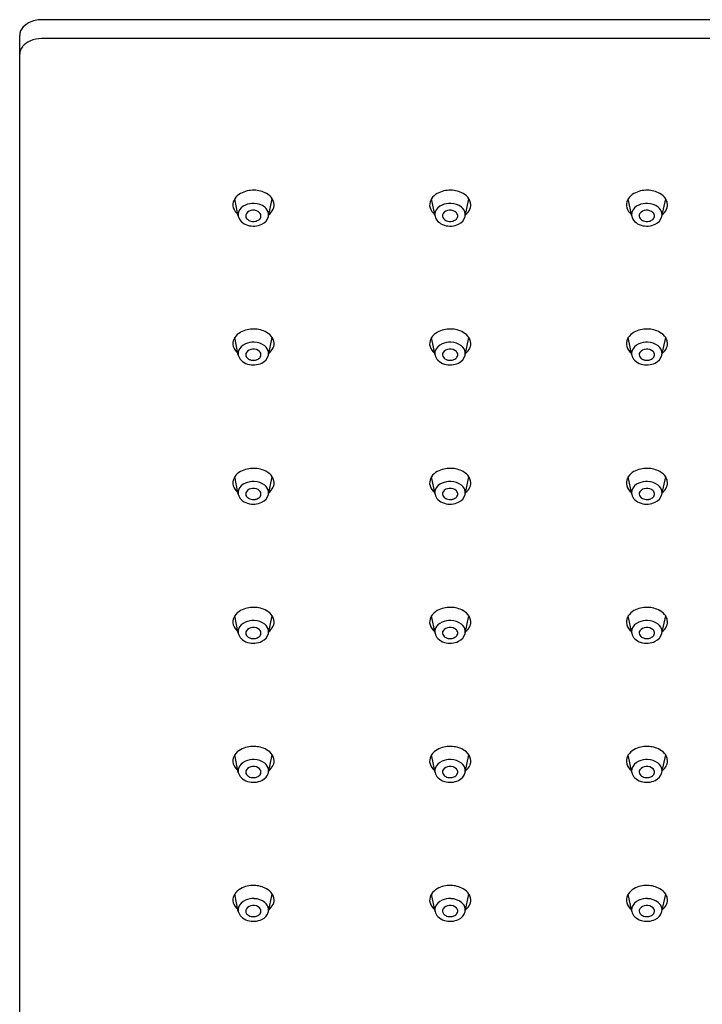
# Model space of a CAD drawing. Units: inches. Extents: x 4479.7 to 4489.7, y 167.7 to 174.8.
# Drawn here: x 4479.7 to 4482.1, y 171.3 to 174.8 of the extents above; entities that cross this region are included whole.
import ezdxf

# ---------------------------------------------------------------- set-up
doc = ezdxf.new("R2010")
doc.units = ezdxf.units.IN
doc.header["$LTSCALE"] = 0.64311
doc.header["$MEASUREMENT"] = 0
doc.layers.get('0').update_dxf_attribs({"color": 255, "linetype": 'CONTINUOUS'})

msp = doc.modelspace()

# ---------------------------------------------------------------- linework, layer by layer
for p, q in [((4489.608, 174.7941), (4479.7655, 174.7941)), ((4479.6867, 167.7119), (4479.6867, 174.7384)), ((4489.608, 174.7273), (4479.7655, 174.7273)), ((4480.4597, 174.0991), (4480.447, 174.1606)), ((4480.5662, 174.0985), (4480.5797, 174.1606)), ((4481.1552, 174.0991), (4481.1425, 174.1606)), ((4481.2617, 174.0985), (4481.2752, 174.1606)), ((4481.8507, 174.0991), (4481.838, 174.1606)), ((4481.9573, 174.0985), (4481.9708, 174.1606)), ((4480.4597, 173.608), (4480.447, 173.6695)), ((4480.5662, 173.6074), (4480.5797, 173.6695)), ((4481.1552, 173.608), (4481.1425, 173.6695)), ((4481.2617, 173.6074), (4481.2752, 173.6695)), ((4481.8507, 173.608), (4481.838, 173.6695)), ((4481.9573, 173.6074), (4481.9708, 173.6695)), ((4480.4597, 173.1154), (4480.447, 173.1769)), ((4480.5662, 173.1148), (4480.5797, 173.1769)), ((4481.1552, 173.1154), (4481.1425, 173.1769)), ((4481.2617, 173.1148), (4481.2752, 173.1769)), ((4481.8507, 173.1154), (4481.838, 173.1769)), ((4481.9573, 173.1148), (4481.9708, 173.1769)), ((4480.4597, 172.6236), (4480.447, 172.6851)), ((4480.5662, 172.623), (4480.5797, 172.6851)), ((4481.1552, 172.6236), (4481.1425, 172.6851)), ((4481.2617, 172.623), (4481.2752, 172.6851)), ((4481.8507, 172.6236), (4481.838, 172.6851)), ((4481.9573, 172.623), (4481.9708, 172.6851)), ((4480.4597, 172.1318), (4480.447, 172.1933)), ((4480.5662, 172.1312), (4480.5797, 172.1933)), ((4481.1552, 172.1318), (4481.1425, 172.1933)), ((4481.2617, 172.1312), (4481.2752, 172.1933)), ((4481.8507, 172.1318), (4481.838, 172.1933)), ((4481.9573, 172.1312), (4481.9708, 172.1933)), ((4480.4597, 171.64), (4480.447, 171.7015)), ((4480.5662, 171.6394), (4480.5797, 171.7015)), ((4481.1552, 171.64), (4481.1425, 171.7015)), ((4481.2617, 171.6394), (4481.2752, 171.7015)), ((4481.8507, 171.64), (4481.838, 171.7015)), ((4481.9573, 171.6394), (4481.9708, 171.7015))]:
    msp.add_line(p, q)
for centre, radius, start, end in [((4479.7317, 174.7373), 0.045, 136.5091, 178.6371), ((4479.7504, 174.721), 0.0698, 117.4949, 137.3297), ((4479.7649, 174.6904), 0.1037, 89.7168, 116.803), ((4479.7311, 174.6707), 0.0444, 140.9801, 178.8156), ((4479.7501, 174.6551), 0.069, 113.0699, 140.7874), ((4479.7648, 174.6235), 0.1039, 89.648, 113.7135), ((4480.4961, 174.1275), 0.0592, 118.9715, 146.0288), ((4480.5121, 174.0989), 0.0919, 87.9733, 119.0534), ((4480.5143, 174.0977), 0.0931, 61.062, 89.4003), ((4480.5318, 174.1287), 0.0575, 33.5779, 61.2801), ((4481.1916, 174.1275), 0.0592, 118.9715, 146.0288), ((4481.2076, 174.0989), 0.0919, 87.9733, 119.0534), ((4481.2099, 174.0977), 0.0931, 61.062, 89.4003), ((4481.2273, 174.1287), 0.0575, 33.5779, 61.2801), ((4481.8872, 174.1275), 0.0592, 118.9715, 146.0288), ((4481.9031, 174.0989), 0.0919, 87.9733, 119.0534), ((4481.9054, 174.0977), 0.0931, 61.062, 89.4003), ((4481.9228, 174.1287), 0.0575, 33.5779, 61.2801), ((4480.478, 174.1394), 0.0374, 153.5813, 195.8372), ((4480.4836, 174.1371), 0.0435, 147.29, 154.1629), ((4480.5003, 174.0989), 0.0425, 111.2388, 160.2955), ((4480.5124, 174.0752), 0.0691, 87.2065, 113.4826), ((4480.5142, 174.08), 0.0641, 52.6534, 88.5594), ((4480.5425, 174.1371), 0.0439, 12.5398, 32.2476), ((4480.5489, 174.1393), 0.0372, 335.6257, 11.3965), ((4481.1735, 174.1394), 0.0374, 153.5813, 195.8372), ((4481.1791, 174.1371), 0.0435, 147.29, 154.1629), ((4481.1958, 174.0989), 0.0425, 111.2388, 160.2955), ((4481.2079, 174.0752), 0.0691, 87.2065, 113.4826), ((4481.2097, 174.08), 0.0641, 52.6534, 88.5594), ((4481.2381, 174.1371), 0.0439, 12.5398, 32.2476), ((4481.2445, 174.1393), 0.0372, 335.6257, 11.3965), ((4481.869, 174.1394), 0.0374, 153.5813, 195.8372), ((4481.8746, 174.1371), 0.0435, 147.29, 154.1629), ((4481.8913, 174.0989), 0.0425, 111.2388, 160.2955), ((4481.9035, 174.0752), 0.0691, 87.2065, 113.4826), ((4481.9052, 174.08), 0.0641, 52.6534, 88.5594), ((4481.9336, 174.1371), 0.0439, 12.5398, 32.2476), ((4481.94, 174.1393), 0.0372, 335.6257, 11.3965), ((4480.4883, 174.1439), 0.0487, 197.6444, 231.9438), ((4480.4887, 174.1049), 0.0296, 163.7043, 191.4085), ((4480.5011, 174.1002), 0.0152, 148.2597, 217.8797), ((4480.511, 174.0917), 0.0281, 91.8227, 144.1086), ((4480.5135, 174.0886), 0.0314, 46.6379, 96.172), ((4480.5237, 174.0999), 0.0162, 353.5355, 45.2999), ((4480.5319, 174.103), 0.0351, 7.9339, 52.976), ((4480.5377, 174.1047), 0.0291, 347.8011, 6.3038), ((4480.5365, 174.1456), 0.0512, 307.484, 334.9574), ((4481.1839, 174.1439), 0.0487, 197.6444, 231.9438), ((4481.1842, 174.1049), 0.0296, 163.7043, 191.4085), ((4481.1967, 174.1002), 0.0152, 148.2597, 217.8797), ((4481.2065, 174.0917), 0.0281, 91.8227, 144.1086), ((4481.209, 174.0886), 0.0314, 46.6379, 96.172), ((4481.2192, 174.0999), 0.0162, 353.5355, 45.2999), ((4481.2275, 174.103), 0.0351, 7.9339, 52.976), ((4481.2333, 174.1047), 0.0291, 347.8011, 6.3038), ((4481.232, 174.1456), 0.0512, 307.484, 334.9574), ((4481.8794, 174.1439), 0.0487, 197.6444, 231.9438), ((4481.8798, 174.1049), 0.0296, 163.7043, 191.4085), ((4481.8922, 174.1002), 0.0152, 148.2597, 217.8797), ((4481.9021, 174.0917), 0.0281, 91.8227, 144.1086), ((4481.9046, 174.0886), 0.0314, 46.6379, 96.172), ((4481.9147, 174.0999), 0.0162, 353.5355, 45.2999), ((4481.923, 174.103), 0.0351, 7.9339, 52.976), ((4481.9288, 174.1047), 0.0291, 347.8011, 6.3038), ((4481.9275, 174.1456), 0.0512, 307.484, 334.9574), ((4480.4969, 174.1074), 0.0381, 192.6625, 224.8586), ((4480.5083, 174.1195), 0.0547, 225.4044, 253.4677), ((4480.5088, 174.1061), 0.0248, 217.6431, 251.1258), ((4480.513, 174.1329), 0.0689, 252.8879, 295.6601), ((4480.513, 174.1165), 0.036, 250.0808, 281.3589), ((4480.5148, 174.1103), 0.0296, 280.4421, 307.2032), ((4480.5219, 174.1013), 0.0182, 306.4987, 349.7852), ((4480.5258, 174.1088), 0.0417, 294.0825, 345.6116), ((4481.1924, 174.1074), 0.0381, 192.6625, 224.8586), ((4481.2038, 174.1195), 0.0547, 225.4044, 253.4677), ((4481.2043, 174.1061), 0.0248, 217.6431, 251.1258), ((4481.2085, 174.1329), 0.0689, 252.8879, 295.6601), ((4481.2086, 174.1165), 0.036, 250.0808, 281.3589), ((4481.2103, 174.1103), 0.0296, 280.4421, 307.2032), ((4481.2174, 174.1013), 0.0182, 306.4987, 349.7852), ((4481.2213, 174.1088), 0.0417, 294.0825, 345.6116), ((4481.8879, 174.1074), 0.0381, 192.6625, 224.8586), ((4481.8993, 174.1195), 0.0547, 225.4044, 253.4677), ((4481.8999, 174.1061), 0.0248, 217.6431, 251.1258), ((4481.904, 174.1329), 0.0689, 252.8879, 295.6601), ((4481.9041, 174.1165), 0.036, 250.0808, 281.3589), ((4481.9058, 174.1103), 0.0296, 280.4421, 307.2032), ((4481.9129, 174.1013), 0.0182, 306.4987, 349.7852), ((4481.9169, 174.1088), 0.0417, 294.0825, 345.6116), ((4480.4961, 173.6364), 0.0592, 118.9715, 146.0288), ((4480.5121, 173.6079), 0.0919, 87.9733, 119.0534), ((4480.5143, 173.6066), 0.0931, 61.062, 89.4003), ((4480.5318, 173.6377), 0.0575, 33.5779, 61.2801), ((4481.1916, 173.6364), 0.0592, 118.9715, 146.0288), ((4481.2076, 173.6079), 0.0919, 87.9733, 119.0534), ((4481.2099, 173.6066), 0.0931, 61.062, 89.4003), ((4481.2273, 173.6377), 0.0575, 33.5779, 61.2801), ((4481.8872, 173.6364), 0.0592, 118.9715, 146.0288), ((4481.9031, 173.6079), 0.0919, 87.9733, 119.0534), ((4481.9054, 173.6066), 0.0931, 61.062, 89.4003), ((4481.9228, 173.6377), 0.0575, 33.5779, 61.2801), ((4480.478, 173.6483), 0.0374, 153.5813, 195.8372), ((4480.4836, 173.646), 0.0435, 147.29, 154.1629), ((4480.5124, 173.5841), 0.0691, 87.2065, 113.4826), ((4480.5142, 173.589), 0.0641, 52.6534, 88.5594), ((4480.5425, 173.6461), 0.0439, 12.5398, 32.2476), ((4480.5489, 173.6482), 0.0372, 335.6257, 11.3965), ((4481.1735, 173.6483), 0.0374, 153.5813, 195.8372), ((4481.1791, 173.646), 0.0435, 147.29, 154.1629), ((4481.2079, 173.5841), 0.0691, 87.2065, 113.4826), ((4481.2097, 173.589), 0.0641, 52.6534, 88.5594), ((4481.2381, 173.6461), 0.0439, 12.5398, 32.2476), ((4481.2445, 173.6482), 0.0372, 335.6257, 11.3965), ((4481.869, 173.6483), 0.0374, 153.5813, 195.8372), ((4481.8746, 173.646), 0.0435, 147.29, 154.1629), ((4481.9035, 173.5841), 0.0691, 87.2065, 113.4826), ((4481.9052, 173.589), 0.0641, 52.6534, 88.5594), ((4481.9336, 173.6461), 0.0439, 12.5398, 32.2476), ((4481.94, 173.6482), 0.0372, 335.6257, 11.3965), ((4480.4883, 173.6528), 0.0487, 197.6444, 231.9438), ((4480.4887, 173.6139), 0.0296, 163.7043, 191.4085), ((4480.5003, 173.6078), 0.0425, 111.2388, 160.2955), ((4480.5011, 173.6092), 0.0152, 148.2597, 217.8797), ((4480.511, 173.6007), 0.0281, 91.8227, 144.1086), ((4480.5135, 173.5975), 0.0314, 46.6379, 96.172), ((4480.5237, 173.6089), 0.0162, 353.5355, 45.2999), ((4480.5319, 173.612), 0.0351, 7.9339, 52.976), ((4480.5377, 173.6136), 0.0291, 347.8011, 6.3038), ((4480.5365, 173.6545), 0.0512, 307.484, 334.9574), ((4481.1839, 173.6528), 0.0487, 197.6444, 231.9438), ((4481.1842, 173.6139), 0.0296, 163.7043, 191.4085), ((4481.1958, 173.6078), 0.0425, 111.2388, 160.2955), ((4481.1967, 173.6092), 0.0152, 148.2597, 217.8797), ((4481.2065, 173.6007), 0.0281, 91.8227, 144.1086), ((4481.209, 173.5975), 0.0314, 46.6379, 96.172), ((4481.2192, 173.6089), 0.0162, 353.5355, 45.2999), ((4481.2275, 173.612), 0.0351, 7.9339, 52.976), ((4481.2333, 173.6136), 0.0291, 347.8011, 6.3038), ((4481.232, 173.6545), 0.0512, 307.484, 334.9574), ((4481.8794, 173.6528), 0.0487, 197.6444, 231.9438), ((4481.8798, 173.6139), 0.0296, 163.7043, 191.4085), ((4481.8913, 173.6078), 0.0425, 111.2388, 160.2955), ((4481.8922, 173.6092), 0.0152, 148.2597, 217.8797), ((4481.9021, 173.6007), 0.0281, 91.8227, 144.1086), ((4481.9046, 173.5975), 0.0314, 46.6379, 96.172), ((4481.9147, 173.6089), 0.0162, 353.5355, 45.2999), ((4481.923, 173.612), 0.0351, 7.9339, 52.976), ((4481.9288, 173.6136), 0.0291, 347.8011, 6.3038), ((4481.9275, 173.6545), 0.0512, 307.484, 334.9574), ((4480.4969, 173.6164), 0.0381, 192.6625, 224.8586), ((4480.5083, 173.6284), 0.0547, 225.4044, 253.4677), ((4480.5088, 173.615), 0.0248, 217.6431, 251.1258), ((4480.513, 173.6254), 0.036, 250.0808, 281.3589), ((4480.5148, 173.6193), 0.0296, 280.4421, 307.2032), ((4480.5219, 173.6103), 0.0182, 306.4987, 349.7852), ((4480.5258, 173.6178), 0.0417, 294.0825, 345.6116), ((4481.1924, 173.6164), 0.0381, 192.6625, 224.8586), ((4481.2038, 173.6284), 0.0547, 225.4044, 253.4677), ((4481.2043, 173.615), 0.0248, 217.6431, 251.1258), ((4481.2086, 173.6254), 0.036, 250.0808, 281.3589), ((4481.2103, 173.6193), 0.0296, 280.4421, 307.2032), ((4481.2174, 173.6103), 0.0182, 306.4987, 349.7852), ((4481.2213, 173.6178), 0.0417, 294.0825, 345.6116), ((4481.8879, 173.6164), 0.0381, 192.6625, 224.8586), ((4481.8993, 173.6284), 0.0547, 225.4044, 253.4677), ((4481.8999, 173.615), 0.0248, 217.6431, 251.1258), ((4481.9041, 173.6254), 0.036, 250.0808, 281.3589), ((4481.9058, 173.6193), 0.0296, 280.4421, 307.2032), ((4481.9129, 173.6103), 0.0182, 306.4987, 349.7852), ((4481.9169, 173.6178), 0.0417, 294.0825, 345.6116), ((4480.513, 173.6418), 0.0689, 252.8879, 295.6601), ((4481.2085, 173.6418), 0.0689, 252.8879, 295.6601), ((4481.904, 173.6418), 0.0689, 252.8879, 295.6601), ((4480.5121, 173.1153), 0.0919, 87.9733, 119.0534), ((4480.5143, 173.114), 0.0931, 61.062, 89.4003), ((4481.2076, 173.1153), 0.0919, 87.9733, 119.0534), ((4481.2099, 173.114), 0.0931, 61.062, 89.4003), ((4481.9031, 173.1153), 0.0919, 87.9733, 119.0534), ((4481.9054, 173.114), 0.0931, 61.062, 89.4003), ((4480.478, 173.1557), 0.0374, 153.5813, 195.8372), ((4480.4836, 173.1535), 0.0435, 147.29, 154.1629), ((4480.4961, 173.1439), 0.0592, 118.9715, 146.0288), ((4480.5318, 173.1451), 0.0575, 33.5779, 61.2801), ((4480.5425, 173.1535), 0.0439, 12.5398, 32.2476), ((4480.5489, 173.1557), 0.0372, 335.6257, 11.3965), ((4481.1735, 173.1557), 0.0374, 153.5813, 195.8372), ((4481.1791, 173.1535), 0.0435, 147.29, 154.1629), ((4481.1916, 173.1439), 0.0592, 118.9715, 146.0288), ((4481.2273, 173.1451), 0.0575, 33.5779, 61.2801), ((4481.2381, 173.1535), 0.0439, 12.5398, 32.2476), ((4481.2445, 173.1557), 0.0372, 335.6257, 11.3965), ((4481.869, 173.1557), 0.0374, 153.5813, 195.8372), ((4481.8746, 173.1535), 0.0435, 147.29, 154.1629), ((4481.8872, 173.1439), 0.0592, 118.9715, 146.0288), ((4481.9228, 173.1451), 0.0575, 33.5779, 61.2801), ((4481.9336, 173.1535), 0.0439, 12.5398, 32.2476), ((4481.94, 173.1557), 0.0372, 335.6257, 11.3965), ((4480.4883, 173.1603), 0.0487, 197.6444, 231.9438), ((4480.4887, 173.1213), 0.0296, 163.7043, 191.4085), ((4480.5003, 173.1153), 0.0425, 111.2388, 160.2955), ((4480.5124, 173.0915), 0.0691, 87.2065, 113.4826), ((4480.511, 173.1081), 0.0281, 91.8227, 144.1086), ((4480.5135, 173.1049), 0.0314, 46.6379, 96.172), ((4480.5142, 173.0964), 0.0641, 52.6534, 88.5594), ((4480.5237, 173.1163), 0.0162, 353.5355, 45.2999), ((4480.5319, 173.1194), 0.0351, 7.9339, 52.976), ((4480.5365, 173.162), 0.0512, 307.484, 334.9574), ((4481.1839, 173.1603), 0.0487, 197.6444, 231.9438), ((4481.1842, 173.1213), 0.0296, 163.7043, 191.4085), ((4481.1958, 173.1153), 0.0425, 111.2388, 160.2955), ((4481.2079, 173.0915), 0.0691, 87.2065, 113.4826), ((4481.2065, 173.1081), 0.0281, 91.8227, 144.1086), ((4481.209, 173.1049), 0.0314, 46.6379, 96.172), ((4481.2097, 173.0964), 0.0641, 52.6534, 88.5594), ((4481.2192, 173.1163), 0.0162, 353.5355, 45.2999), ((4481.2275, 173.1194), 0.0351, 7.9339, 52.976), ((4481.232, 173.162), 0.0512, 307.484, 334.9574), ((4481.8794, 173.1603), 0.0487, 197.6444, 231.9438), ((4481.8798, 173.1213), 0.0296, 163.7043, 191.4085), ((4481.8913, 173.1153), 0.0425, 111.2388, 160.2955), ((4481.9035, 173.0915), 0.0691, 87.2065, 113.4826), ((4481.9021, 173.1081), 0.0281, 91.8227, 144.1086), ((4481.9046, 173.1049), 0.0314, 46.6379, 96.172), ((4481.9052, 173.0964), 0.0641, 52.6534, 88.5594), ((4481.9147, 173.1163), 0.0162, 353.5355, 45.2999), ((4481.923, 173.1194), 0.0351, 7.9339, 52.976), ((4481.9275, 173.162), 0.0512, 307.484, 334.9574), ((4480.4969, 173.1238), 0.0381, 192.6625, 224.8586), ((4480.5083, 173.1359), 0.0547, 225.4044, 253.4677), ((4480.5011, 173.1166), 0.0152, 148.2597, 217.8797), ((4480.5088, 173.1224), 0.0248, 217.6431, 251.1258), ((4480.513, 173.1328), 0.036, 250.0808, 281.3589), ((4480.5148, 173.1267), 0.0296, 280.4421, 307.2032), ((4480.5219, 173.1177), 0.0182, 306.4987, 349.7852), ((4480.5258, 173.1252), 0.0417, 294.0825, 345.6116), ((4480.5377, 173.121), 0.0291, 347.8011, 6.3038), ((4481.1924, 173.1238), 0.0381, 192.6625, 224.8586), ((4481.2038, 173.1359), 0.0547, 225.4044, 253.4677), ((4481.1967, 173.1166), 0.0152, 148.2597, 217.8797), ((4481.2043, 173.1224), 0.0248, 217.6431, 251.1258), ((4481.2086, 173.1328), 0.036, 250.0808, 281.3589), ((4481.2103, 173.1267), 0.0296, 280.4421, 307.2032), ((4481.2174, 173.1177), 0.0182, 306.4987, 349.7852), ((4481.2213, 173.1252), 0.0417, 294.0825, 345.6116), ((4481.2333, 173.121), 0.0291, 347.8011, 6.3038), ((4481.8879, 173.1238), 0.0381, 192.6625, 224.8586), ((4481.8993, 173.1359), 0.0547, 225.4044, 253.4677), ((4481.8922, 173.1166), 0.0152, 148.2597, 217.8797), ((4481.8999, 173.1224), 0.0248, 217.6431, 251.1258), ((4481.9041, 173.1328), 0.036, 250.0808, 281.3589), ((4481.9058, 173.1267), 0.0296, 280.4421, 307.2032), ((4481.9129, 173.1177), 0.0182, 306.4987, 349.7852), ((4481.9169, 173.1252), 0.0417, 294.0825, 345.6116), ((4481.9288, 173.121), 0.0291, 347.8011, 6.3038), ((4480.513, 173.1493), 0.0689, 252.8879, 295.6601), ((4481.2085, 173.1493), 0.0689, 252.8879, 295.6601), ((4481.904, 173.1493), 0.0689, 252.8879, 295.6601), ((4480.5121, 172.6235), 0.0919, 87.9733, 119.0534), ((4480.5143, 172.6222), 0.0931, 61.062, 89.4003), ((4481.2076, 172.6235), 0.0919, 87.9733, 119.0534), ((4481.2099, 172.6222), 0.0931, 61.062, 89.4003), ((4481.9031, 172.6235), 0.0919, 87.9733, 119.0534), ((4481.9054, 172.6222), 0.0931, 61.062, 89.4003), ((4480.478, 172.6639), 0.0374, 153.5813, 195.8372), ((4480.4836, 172.6616), 0.0435, 147.29, 154.1629), ((4480.4961, 172.652), 0.0592, 118.9715, 146.0288), ((4480.5318, 172.6533), 0.0575, 33.5779, 61.2801), ((4480.5425, 172.6617), 0.0439, 12.5398, 32.2476), ((4481.1735, 172.6639), 0.0374, 153.5813, 195.8372), ((4481.1791, 172.6616), 0.0435, 147.29, 154.1629), ((4481.1916, 172.652), 0.0592, 118.9715, 146.0288), ((4481.2273, 172.6533), 0.0575, 33.5779, 61.2801), ((4481.2381, 172.6617), 0.0439, 12.5398, 32.2476), ((4481.869, 172.6639), 0.0374, 153.5813, 195.8372), ((4481.8746, 172.6616), 0.0435, 147.29, 154.1629), ((4481.8872, 172.652), 0.0592, 118.9715, 146.0288), ((4481.9228, 172.6533), 0.0575, 33.5779, 61.2801), ((4481.9336, 172.6617), 0.0439, 12.5398, 32.2476), ((4480.4883, 172.6685), 0.0487, 197.6444, 231.9438), ((4480.5003, 172.6234), 0.0425, 111.2388, 160.2955), ((4480.5124, 172.5997), 0.0691, 87.2065, 113.4826), ((4480.511, 172.6163), 0.0281, 91.8227, 144.1086), ((4480.5135, 172.6131), 0.0314, 46.6379, 96.172), ((4480.5142, 172.6046), 0.0641, 52.6534, 88.5594), ((4480.5319, 172.6276), 0.0351, 7.9339, 52.976), ((4480.5365, 172.6701), 0.0512, 307.484, 334.9574), ((4480.5489, 172.6639), 0.0372, 335.6257, 11.3965), ((4481.1839, 172.6685), 0.0487, 197.6444, 231.9438), ((4481.1958, 172.6234), 0.0425, 111.2388, 160.2955), ((4481.2079, 172.5997), 0.0691, 87.2065, 113.4826), ((4481.2065, 172.6163), 0.0281, 91.8227, 144.1086), ((4481.209, 172.6131), 0.0314, 46.6379, 96.172), ((4481.2097, 172.6046), 0.0641, 52.6534, 88.5594), ((4481.2275, 172.6276), 0.0351, 7.9339, 52.976), ((4481.232, 172.6701), 0.0512, 307.484, 334.9574), ((4481.2445, 172.6639), 0.0372, 335.6257, 11.3965), ((4481.8794, 172.6685), 0.0487, 197.6444, 231.9438), ((4481.8913, 172.6234), 0.0425, 111.2388, 160.2955), ((4481.9035, 172.5997), 0.0691, 87.2065, 113.4826), ((4481.9021, 172.6163), 0.0281, 91.8227, 144.1086), ((4481.9046, 172.6131), 0.0314, 46.6379, 96.172), ((4481.9052, 172.6046), 0.0641, 52.6534, 88.5594), ((4481.923, 172.6276), 0.0351, 7.9339, 52.976), ((4481.9275, 172.6701), 0.0512, 307.484, 334.9574), ((4481.94, 172.6639), 0.0372, 335.6257, 11.3965), ((4480.4887, 172.6295), 0.0296, 163.7043, 191.4085), ((4480.4969, 172.632), 0.0381, 192.6625, 224.8586), ((4480.5011, 172.6248), 0.0152, 148.2597, 217.8797), ((4480.5088, 172.6306), 0.0248, 217.6431, 251.1258), ((4480.513, 172.641), 0.036, 250.0808, 281.3589), ((4480.5148, 172.6349), 0.0296, 280.4421, 307.2032), ((4480.5219, 172.6259), 0.0182, 306.4987, 349.7852), ((4480.5237, 172.6245), 0.0162, 353.5355, 45.2999), ((4480.5258, 172.6334), 0.0417, 294.0825, 345.6116), ((4480.5377, 172.6292), 0.0291, 347.8011, 6.3038), ((4481.1842, 172.6295), 0.0296, 163.7043, 191.4085), ((4481.1924, 172.632), 0.0381, 192.6625, 224.8586), ((4481.1967, 172.6248), 0.0152, 148.2597, 217.8797), ((4481.2043, 172.6306), 0.0248, 217.6431, 251.1258), ((4481.2086, 172.641), 0.036, 250.0808, 281.3589), ((4481.2103, 172.6349), 0.0296, 280.4421, 307.2032), ((4481.2174, 172.6259), 0.0182, 306.4987, 349.7852), ((4481.2192, 172.6245), 0.0162, 353.5355, 45.2999), ((4481.2213, 172.6334), 0.0417, 294.0825, 345.6116), ((4481.2333, 172.6292), 0.0291, 347.8011, 6.3038), ((4481.8798, 172.6295), 0.0296, 163.7043, 191.4085), ((4481.8879, 172.632), 0.0381, 192.6625, 224.8586), ((4481.8922, 172.6248), 0.0152, 148.2597, 217.8797), ((4481.8999, 172.6306), 0.0248, 217.6431, 251.1258), ((4481.9041, 172.641), 0.036, 250.0808, 281.3589), ((4481.9058, 172.6349), 0.0296, 280.4421, 307.2032), ((4481.9129, 172.6259), 0.0182, 306.4987, 349.7852), ((4481.9147, 172.6245), 0.0162, 353.5355, 45.2999), ((4481.9169, 172.6334), 0.0417, 294.0825, 345.6116), ((4481.9288, 172.6292), 0.0291, 347.8011, 6.3038), ((4480.5083, 172.644), 0.0547, 225.4044, 253.4677), ((4480.513, 172.6575), 0.0689, 252.8879, 295.6601), ((4481.2038, 172.644), 0.0547, 225.4044, 253.4677), ((4481.2085, 172.6575), 0.0689, 252.8879, 295.6601), ((4481.8993, 172.644), 0.0547, 225.4044, 253.4677), ((4481.904, 172.6575), 0.0689, 252.8879, 295.6601), ((4480.5121, 172.1317), 0.0919, 87.9733, 119.0534), ((4480.5143, 172.1304), 0.0931, 61.062, 89.4003), ((4481.2076, 172.1317), 0.0919, 87.9733, 119.0534), ((4481.2099, 172.1304), 0.0931, 61.062, 89.4003), ((4481.9031, 172.1317), 0.0919, 87.9733, 119.0534), ((4481.9054, 172.1304), 0.0931, 61.062, 89.4003), ((4480.478, 172.1721), 0.0374, 153.5813, 195.8372), ((4480.4836, 172.1698), 0.0435, 147.29, 154.1629), ((4480.4961, 172.1602), 0.0592, 118.9715, 146.0288), ((4480.5318, 172.1615), 0.0575, 33.5779, 61.2801), ((4480.5425, 172.1699), 0.0439, 12.5398, 32.2476), ((4481.1735, 172.1721), 0.0374, 153.5813, 195.8372), ((4481.1791, 172.1698), 0.0435, 147.29, 154.1629), ((4481.1916, 172.1602), 0.0592, 118.9715, 146.0288), ((4481.2273, 172.1615), 0.0575, 33.5779, 61.2801), ((4481.2381, 172.1699), 0.0439, 12.5398, 32.2476), ((4481.869, 172.1721), 0.0374, 153.5813, 195.8372), ((4481.8746, 172.1698), 0.0435, 147.29, 154.1629), ((4481.8872, 172.1602), 0.0592, 118.9715, 146.0288), ((4481.9228, 172.1615), 0.0575, 33.5779, 61.2801), ((4481.9336, 172.1699), 0.0439, 12.5398, 32.2476), ((4480.4883, 172.1766), 0.0487, 197.6444, 231.9438), ((4480.5003, 172.1316), 0.0425, 111.2388, 160.2955), ((4480.5124, 172.1079), 0.0691, 87.2065, 113.4826), ((4480.511, 172.1245), 0.0281, 91.8227, 144.1086), ((4480.5135, 172.1213), 0.0314, 46.6379, 96.172), ((4480.5142, 172.1128), 0.0641, 52.6534, 88.5594), ((4480.5319, 172.1358), 0.0351, 7.9339, 52.976), ((4480.5365, 172.1783), 0.0512, 307.484, 334.9574), ((4480.5489, 172.172), 0.0372, 335.6257, 11.3965), ((4481.1839, 172.1766), 0.0487, 197.6444, 231.9438), ((4481.1958, 172.1316), 0.0425, 111.2388, 160.2955), ((4481.2079, 172.1079), 0.0691, 87.2065, 113.4826), ((4481.2065, 172.1245), 0.0281, 91.8227, 144.1086), ((4481.209, 172.1213), 0.0314, 46.6379, 96.172), ((4481.2097, 172.1128), 0.0641, 52.6534, 88.5594), ((4481.2275, 172.1358), 0.0351, 7.9339, 52.976), ((4481.232, 172.1783), 0.0512, 307.484, 334.9574), ((4481.2445, 172.172), 0.0372, 335.6257, 11.3965), ((4481.8794, 172.1766), 0.0487, 197.6444, 231.9438), ((4481.8913, 172.1316), 0.0425, 111.2388, 160.2955), ((4481.9035, 172.1079), 0.0691, 87.2065, 113.4826), ((4481.9021, 172.1245), 0.0281, 91.8227, 144.1086), ((4481.9046, 172.1213), 0.0314, 46.6379, 96.172), ((4481.9052, 172.1128), 0.0641, 52.6534, 88.5594), ((4481.923, 172.1358), 0.0351, 7.9339, 52.976), ((4481.9275, 172.1783), 0.0512, 307.484, 334.9574), ((4481.94, 172.172), 0.0372, 335.6257, 11.3965), ((4480.4887, 172.1376), 0.0296, 163.7043, 191.4085), ((4480.4969, 172.1401), 0.0381, 192.6625, 224.8586), ((4480.5011, 172.133), 0.0152, 148.2597, 217.8797), ((4480.5088, 172.1388), 0.0248, 217.6431, 251.1258), ((4480.5148, 172.143), 0.0296, 280.4421, 307.2032), ((4480.5219, 172.134), 0.0182, 306.4987, 349.7852), ((4480.5237, 172.1326), 0.0162, 353.5355, 45.2999), ((4480.5258, 172.1416), 0.0417, 294.0825, 345.6116), ((4480.5377, 172.1374), 0.0291, 347.8011, 6.3038), ((4481.1842, 172.1376), 0.0296, 163.7043, 191.4085), ((4481.1924, 172.1401), 0.0381, 192.6625, 224.8586), ((4481.1967, 172.133), 0.0152, 148.2597, 217.8797), ((4481.2043, 172.1388), 0.0248, 217.6431, 251.1258), ((4481.2103, 172.143), 0.0296, 280.4421, 307.2032), ((4481.2174, 172.134), 0.0182, 306.4987, 349.7852), ((4481.2192, 172.1326), 0.0162, 353.5355, 45.2999), ((4481.2213, 172.1416), 0.0417, 294.0825, 345.6116), ((4481.2333, 172.1374), 0.0291, 347.8011, 6.3038), ((4481.8798, 172.1376), 0.0296, 163.7043, 191.4085), ((4481.8879, 172.1401), 0.0381, 192.6625, 224.8586), ((4481.8922, 172.133), 0.0152, 148.2597, 217.8797), ((4481.8999, 172.1388), 0.0248, 217.6431, 251.1258), ((4481.9058, 172.143), 0.0296, 280.4421, 307.2032), ((4481.9129, 172.134), 0.0182, 306.4987, 349.7852), ((4481.9147, 172.1326), 0.0162, 353.5355, 45.2999), ((4481.9169, 172.1416), 0.0417, 294.0825, 345.6116), ((4481.9288, 172.1374), 0.0291, 347.8011, 6.3038), ((4480.5083, 172.1522), 0.0547, 225.4044, 253.4677), ((4480.513, 172.1656), 0.0689, 252.8879, 295.6601), ((4480.513, 172.1492), 0.036, 250.0808, 281.3589), ((4481.2038, 172.1522), 0.0547, 225.4044, 253.4677), ((4481.2085, 172.1656), 0.0689, 252.8879, 295.6601), ((4481.2086, 172.1492), 0.036, 250.0808, 281.3589), ((4481.8993, 172.1522), 0.0547, 225.4044, 253.4677), ((4481.904, 172.1656), 0.0689, 252.8879, 295.6601), ((4481.9041, 172.1492), 0.036, 250.0808, 281.3589), ((4480.4836, 171.678), 0.0435, 147.29, 154.1629), ((4480.4961, 171.6684), 0.0592, 118.9715, 146.0288), ((4480.5121, 171.6398), 0.0919, 87.9733, 119.0534), ((4480.5143, 171.6386), 0.0931, 61.062, 89.4003), ((4480.5318, 171.6696), 0.0575, 33.5779, 61.2801), ((4480.5425, 171.678), 0.0439, 12.5398, 32.2476), ((4481.1791, 171.678), 0.0435, 147.29, 154.1629), ((4481.1916, 171.6684), 0.0592, 118.9715, 146.0288), ((4481.2076, 171.6398), 0.0919, 87.9733, 119.0534), ((4481.2099, 171.6386), 0.0931, 61.062, 89.4003), ((4481.2273, 171.6696), 0.0575, 33.5779, 61.2801), ((4481.2381, 171.678), 0.0439, 12.5398, 32.2476), ((4481.8746, 171.678), 0.0435, 147.29, 154.1629), ((4481.8872, 171.6684), 0.0592, 118.9715, 146.0288), ((4481.9031, 171.6398), 0.0919, 87.9733, 119.0534), ((4481.9054, 171.6386), 0.0931, 61.062, 89.4003), ((4481.9228, 171.6696), 0.0575, 33.5779, 61.2801), ((4481.9336, 171.678), 0.0439, 12.5398, 32.2476), ((4480.478, 171.6803), 0.0374, 153.5813, 195.8372), ((4480.4883, 171.6848), 0.0487, 197.6444, 231.9438), ((4480.5003, 171.6398), 0.0425, 111.2388, 160.2955), ((4480.5124, 171.6161), 0.0691, 87.2065, 113.4826), ((4480.5142, 171.6209), 0.0641, 52.6534, 88.5594), ((4480.5319, 171.6439), 0.0351, 7.9339, 52.976), ((4480.5489, 171.6802), 0.0372, 335.6257, 11.3965), ((4481.1735, 171.6803), 0.0374, 153.5813, 195.8372), ((4481.1839, 171.6848), 0.0487, 197.6444, 231.9438), ((4481.1958, 171.6398), 0.0425, 111.2388, 160.2955), ((4481.2079, 171.6161), 0.0691, 87.2065, 113.4826), ((4481.2097, 171.6209), 0.0641, 52.6534, 88.5594), ((4481.2275, 171.6439), 0.0351, 7.9339, 52.976), ((4481.2445, 171.6802), 0.0372, 335.6257, 11.3965), ((4481.869, 171.6803), 0.0374, 153.5813, 195.8372), ((4481.8794, 171.6848), 0.0487, 197.6444, 231.9438), ((4481.8913, 171.6398), 0.0425, 111.2388, 160.2955), ((4481.9035, 171.6161), 0.0691, 87.2065, 113.4826), ((4481.9052, 171.6209), 0.0641, 52.6534, 88.5594), ((4481.923, 171.6439), 0.0351, 7.9339, 52.976), ((4481.94, 171.6802), 0.0372, 335.6257, 11.3965), ((4480.4887, 171.6458), 0.0296, 163.7043, 191.4085), ((4480.4969, 171.6483), 0.0381, 192.6625, 224.8586), ((4480.5011, 171.6411), 0.0152, 148.2597, 217.8797), ((4480.511, 171.6326), 0.0281, 91.8227, 144.1086), ((4480.5088, 171.647), 0.0248, 217.6431, 251.1258), ((4480.5135, 171.6295), 0.0314, 46.6379, 96.172), ((4480.5219, 171.6422), 0.0182, 306.4987, 349.7852), ((4480.5237, 171.6408), 0.0162, 353.5355, 45.2999), ((4480.5258, 171.6498), 0.0417, 294.0825, 345.6116), ((4480.5377, 171.6456), 0.0291, 347.8011, 6.3038), ((4480.5365, 171.6865), 0.0512, 307.484, 334.9574), ((4481.1842, 171.6458), 0.0296, 163.7043, 191.4085), ((4481.1924, 171.6483), 0.0381, 192.6625, 224.8586), ((4481.1967, 171.6411), 0.0152, 148.2597, 217.8797), ((4481.2065, 171.6326), 0.0281, 91.8227, 144.1086), ((4481.2043, 171.647), 0.0248, 217.6431, 251.1258), ((4481.209, 171.6295), 0.0314, 46.6379, 96.172), ((4481.2174, 171.6422), 0.0182, 306.4987, 349.7852), ((4481.2192, 171.6408), 0.0162, 353.5355, 45.2999), ((4481.2213, 171.6498), 0.0417, 294.0825, 345.6116), ((4481.2333, 171.6456), 0.0291, 347.8011, 6.3038), ((4481.232, 171.6865), 0.0512, 307.484, 334.9574), ((4481.8798, 171.6458), 0.0296, 163.7043, 191.4085), ((4481.8879, 171.6483), 0.0381, 192.6625, 224.8586), ((4481.8922, 171.6411), 0.0152, 148.2597, 217.8797), ((4481.9021, 171.6326), 0.0281, 91.8227, 144.1086), ((4481.8999, 171.647), 0.0248, 217.6431, 251.1258), ((4481.9046, 171.6295), 0.0314, 46.6379, 96.172), ((4481.9129, 171.6422), 0.0182, 306.4987, 349.7852), ((4481.9147, 171.6408), 0.0162, 353.5355, 45.2999), ((4481.9169, 171.6498), 0.0417, 294.0825, 345.6116), ((4481.9288, 171.6456), 0.0291, 347.8011, 6.3038), ((4481.9275, 171.6865), 0.0512, 307.484, 334.9574), ((4480.5083, 171.6604), 0.0547, 225.4044, 253.4677), ((4480.513, 171.6738), 0.0689, 252.8879, 295.6601), ((4480.513, 171.6574), 0.036, 250.0808, 281.3589), ((4480.5148, 171.6512), 0.0296, 280.4421, 307.2032), ((4481.2038, 171.6604), 0.0547, 225.4044, 253.4677), ((4481.2085, 171.6738), 0.0689, 252.8879, 295.6601), ((4481.2086, 171.6574), 0.036, 250.0808, 281.3589), ((4481.2103, 171.6512), 0.0296, 280.4421, 307.2032), ((4481.8993, 171.6604), 0.0547, 225.4044, 253.4677), ((4481.904, 171.6738), 0.0689, 252.8879, 295.6601), ((4481.9041, 171.6574), 0.036, 250.0808, 281.3589), ((4481.9058, 171.6512), 0.0296, 280.4421, 307.2032)]:
    msp.add_arc(centre, radius, start, end)

doc.saveas('drawing.dxf')
